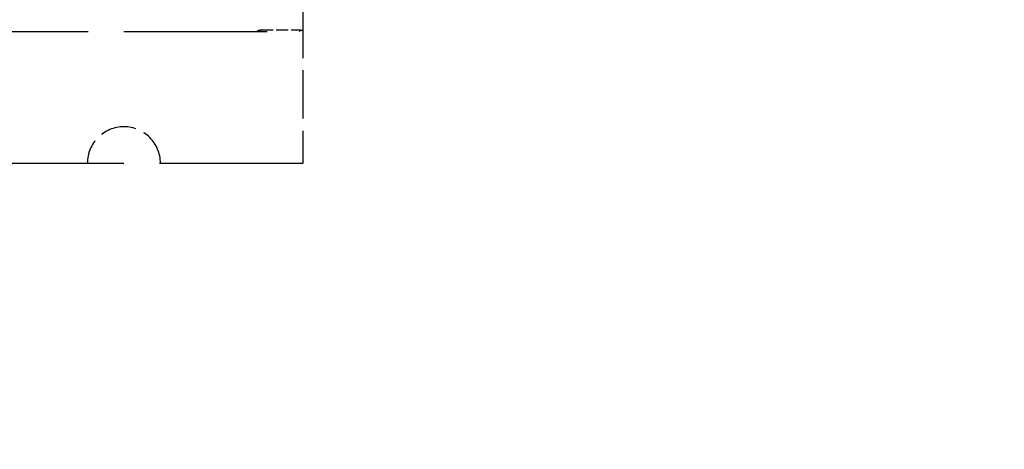
# Model space of a CAD drawing. Units: millimetres. Extents: x 0 to 47560, y 0 to 33640.
# Drawn here: x 11400 to 12073, y 22375 to 22668 of the extents above; entities that cross this region are included whole.
import ezdxf

# ---------------------------------------------------------------- set-up
doc = ezdxf.new("R2010")
doc.units = ezdxf.units.MM
doc.header["$LTSCALE"] = 40
doc.linetypes.add('DASHED', pattern=[0.2068, 0.1655, -0.0413])
doc.layers.add('AM_5', color=3, linetype='Continuous', lineweight=25)
doc.layers.add('Linee nascoste(simac)', color=8, linetype='DASHED', lineweight=25)
doc.styles.add('Corrente-ISO', font='txt')
doc.dimstyles.new('SIMAC-simac', dxfattribs={"dimscale": 40, "dimtxt": 3.5, "dimasz": 2.5, "dimexe": 1, "dimexo": 0.1, "dimgap": 0.762, "dimtad": 0, "dimdec": 3, "dimrnd": 1e-08, "dimtxsty": 'Corrente-ISO', "dimcen": 0.09, "dimdle": 3, "dimclrd": 5, "dimclre": 5, "dimclrt": 7, "dimazin": 2, "dimtfac": 0.714286, "dimtmove": 0, "dimatfit": 3, "dimfxl": 0, "dimtolj": 1, "dimtzin": 0, "dimlwd": 15, "dimlwe": 15, "dimarcsym": 0})

# ---------------------------------------------------------------- blocks, each defined once
blk = doc.blocks.new('_DotSmall')
at = {"color": 0, "linetype": 'ByBlock', "const_width": 0.5}
blk.add_lwpolyline([(-0.0625, 0, 1), (0.0625, 0, 1)], format="xyb", close=True, dxfattribs=at)
blk = doc.blocks.new('*D71')
at = {"layer": 'AM_5', "color": 5, "lineweight": 15}
for p, q in [((12577.64, 23012.55), (14378.64, 23012.55)), ((14338.64, 23012.55), (14338.64, 22279.32)), ((14338.64, 21237.55), (14338.64, 21870.78)), ((9742.64, 21137.55), (14378.64, 21137.55))]:
    blk.add_line(p, q, dxfattribs=at)
at = {"layer": 'AM_5', "color": 5}
blk.add_solid([(14321.98, 21237.55), (14355.31, 21237.55), (14338.64, 21137.55)], dxfattribs=at)
at = {"layer": 'Defpoints', "color": 0}
for p in [(12573.64, 23012.55), (14338.64, 23012.55), (9738.64, 21137.55)]:
    blk.add_point(p, dxfattribs=at)
at = {"layer": 'AM_5', "color": 5, "lineweight": 15, "xscale": 100, "yscale": 100, "zscale": 100, "rotation": 90}
blk.add_blockref('_DotSmall', (14338.64, 23012.55), dxfattribs=at)
at = {"layer": 'AM_5', "color": 7, "insert": (14267.8, 21901.26), "char_height": 140, "attachment_point": 1, "rotation": 90, "style": 'Corrente-ISO'}
blk.add_mtext('\\A1;1875', dxfattribs=at)

msp = doc.modelspace()

# ---------------------------------------------------------------- linework, layer by layer
at = {"layer": 'Linee nascoste(simac)', "ltscale": 4.997311}
msp.add_line((11593.64198, 22675.04814), (11593.64198, 22570.04814), dxfattribs=at)
at = {"layer": 'Linee nascoste(simac)', "ltscale": 14.808994}
for p, q in [((11348.64198, 22660.04814), (11593.64198, 22660.04814)), ((11593.64198, 22570.04814), (11348.64198, 22570.04814))]:
    msp.add_line(p, q, dxfattribs=at)
at = {"layer": 'Linee nascoste(simac)', "ltscale": 0.002198}
for p, q in [((11562.64198, 22660.54814), (11562.66612, 22660.58996)), ((11593.64198, 22660.54814), (11593.61784, 22660.58996))]:
    msp.add_line(p, q, dxfattribs=at)
at = {"layer": 'Linee nascoste(simac)', "ltscale": 0.249867}
msp.add_line((11562.64198, 22660.04814), (11562.64198, 22660.54814), dxfattribs=at)
at = {"layer": 'Linee nascoste(simac)', "ltscale": 1.241523}
msp.add_line((11565.09818, 22661.38095), (11591.18578, 22661.38095), dxfattribs=at)
at = {"layer": 'Linee nascoste(simac)', "ltscale": 3.737955}
msp.add_arc((11471.14198, 22570.04814), 25, 0, 180, dxfattribs=at)
at = {"layer": 'Linee nascoste(simac)', "ltscale": 0.694927}
for points, weights in [([(11562.66612, 22660.58996), (11562.87824, 22660.95736), (11565.09818, 22661.38095)], [2.00621340028, 1.99291085034, 1.86358950203]), ([(11591.18578, 22661.38095), (11593.40572, 22660.95736), (11593.61784, 22660.58996)], [1.86358950203, 1.99291085034, 2.00621340028])]:
    msp.add_rational_spline(points, weights, degree=2, dxfattribs=at)
at = {"layer": 'Linee nascoste(simac)', "ltscale": 0.078538}
for points, weights in [([(11565.09818, 22661.38095), (11564.86559, 22660.70642), (11564.65632, 22660.04814)], [1.86358950203, 1.87634664628, 1.88797478818]), ([(11591.62765, 22660.04814), (11591.41838, 22660.70642), (11591.18578, 22661.38095)], [1.88797478818, 1.87634664628, 1.86358950203])]:
    msp.add_rational_spline(points, weights, degree=2, dxfattribs=at)

# ---------------------------------------------------------------- dimensions: what is measured, and where the dimension line sits
at = {"layer": 'AM_5'}
dim = msp.add_linear_dim(base=(14338.64198, 23012.54814), p1=(9738.64198, 21137.54814), p2=(12573.64198, 23012.54814), angle=90, dimstyle='SIMAC-simac', override={"dimgap": 0.762, "dimdec": 3, "dimblk2": 'DotSmall', "dimsah": 1, "dimdle": 0, "dimtol": 0, "dimlim": 0, "dimtp": 0, "dimtm": 0, "dimtdec": 2, "dimtofl": 0, "dimatfit": 1}, dxfattribs=at)
dim.commit()
dim.dimension.update_dxf_attribs({"geometry": '*D71', "text_midpoint": (14338.64198, 22075.04814), "dimtype": 160})

doc.saveas('drawing.dxf')
